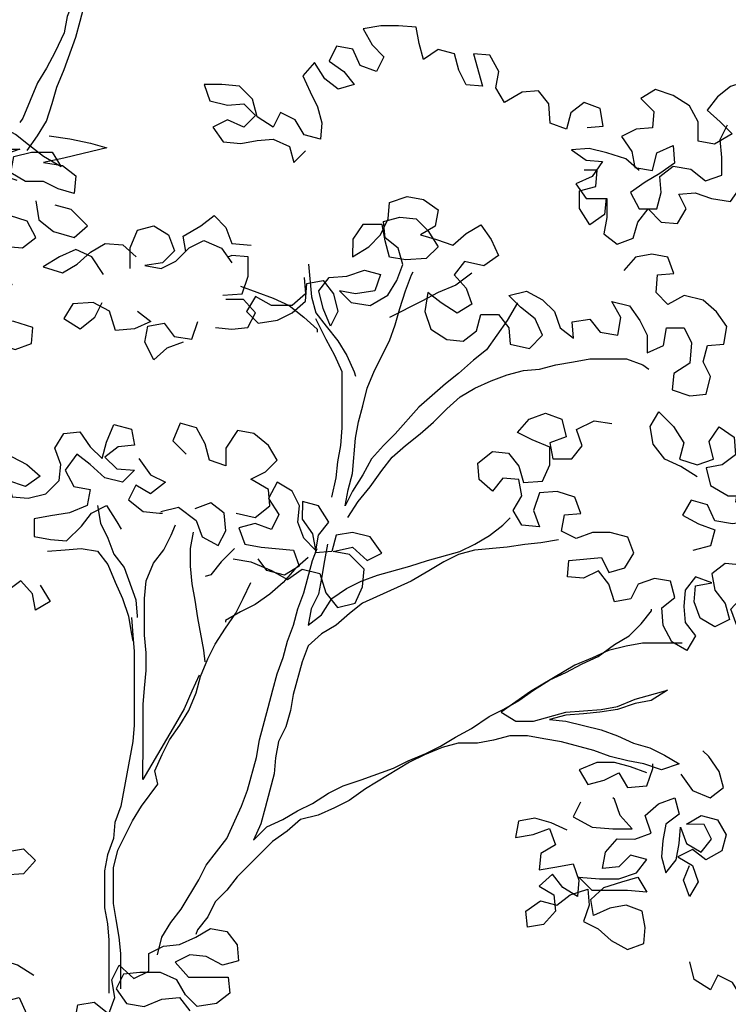
# Model space of a CAD drawing. Units: inches. Extents: x 0 to 17.7, y 0.4 to 13.3.
# Drawn here: x 4 to 4.7, y 9.6 to 10.6 of the extents above; entities that cross this region are included whole.
import ezdxf

# ---------------------------------------------------------------- set-up
doc = ezdxf.new("R2010")
doc.units = ezdxf.units.IN
doc.header["$MEASUREMENT"] = 0

# ---------------------------------------------------------------- blocks, each defined once
blk = doc.blocks.new('block 300')
at = {"color": 8, "lineweight": 25, "true_color": 0x808080}
blk.add_lwpolyline([(4.0386, 10.38555), (4.0413, 10.3679), (4.05486, 10.35703), (4.07386, 10.35158), (4.08609, 10.36243), (4.07117, 10.37738), (4.05624, 10.38146)], dxfattribs=at)
blk = doc.blocks.new('block 301')
at = {"color": 8, "lineweight": 25, "true_color": 0x808080}
blk.add_lwpolyline([(4.05087, 10.44527), (4.06987, 10.44254), (4.08887, 10.43845), (4.1038, 10.43436), (4.08208, 10.42895), (4.06443, 10.42489), (4.04542, 10.42084), (4.06306, 10.41811), (4.07527, 10.40859), (4.0739, 10.39231), (4.05897, 10.39639), (4.0454, 10.40319), (4.02911, 10.40321), (4.01555, 10.41136), (4.01828, 10.42629), (4.03457, 10.43035), (4.05357, 10.43033), (4.0617, 10.41675), (4.04542, 10.42627), (4.03186, 10.43714), (4.01965, 10.44665), (4.00473, 10.45481), (3.98708, 10.45754), (3.97215, 10.45484), (3.97349, 10.43855), (3.98842, 10.43311), (4.02371, 10.43308), (4.00063, 10.42495), (3.97755, 10.41954), (3.96125, 10.41684), (3.94903, 10.40735), (3.96395, 10.40191), (3.98025, 10.40597), (3.99383, 10.41817), (3.9816, 10.40325), (3.98159, 10.3856), (4.00059, 10.38016), (4.00603, 10.39508), (3.99654, 10.40867), (4.01283, 10.40729), (4.02097, 10.40457)], dxfattribs=at)
blk = doc.blocks.new('block 302')
at = {"color": 8, "lineweight": 25, "true_color": 0x808080}
blk.add_lwpolyline([(4.54035, 9.83125), (4.53355, 9.81769), (4.55119, 9.80817), (4.57019, 9.80679), (4.58784, 9.80678), (4.57699, 9.819), (4.57157, 9.83394), (4.57021, 9.8353)], dxfattribs=at)
blk = doc.blocks.new('block 303')
at = {"color": 8, "lineweight": 25, "true_color": 0x808080}
blk.add_lwpolyline([(4.63268, 9.85696), (4.64352, 9.84202), (4.65981, 9.83522), (4.67203, 9.84471), (4.66797, 9.85964), (4.65848, 9.87323), (4.65306, 9.87866)], dxfattribs=at)
blk = doc.blocks.new('block 304')
at = {"color": 8, "lineweight": 25, "true_color": 0x808080}
blk.add_lwpolyline([(4.60146, 9.85835), (4.58653, 9.86379), (4.5716, 9.86788), (4.55531, 9.86789), (4.53902, 9.86112), (4.54715, 9.84754), (4.56209, 9.8516), (4.57567, 9.85837), (4.5838, 9.84479), (4.60145, 9.84613), (4.60689, 9.86241), (4.60689, 9.86649)], dxfattribs=at)
blk = doc.blocks.new('block 309')
at = {"color": 8, "lineweight": 25, "true_color": 0x808080}
blk.add_lwpolyline([(3.98918, 9.78696), (4.0109, 9.78559), (4.02719, 9.78829), (4.03804, 9.77742), (4.02717, 9.76521), (4.00952, 9.76387), (3.99459, 9.76524), (3.98237, 9.75575), (3.97016, 9.76526), (3.96879, 9.74897), (3.95385, 9.74356), (3.92399, 9.74901)], dxfattribs=at)
blk = doc.blocks.new('block 366')
at = {"color": 8, "lineweight": 25, "true_color": 0x808080}
blk.add_lwpolyline([(4.05405, 10.94888), (4.06354, 10.9353), (4.07167, 10.92171), (4.07844, 10.90677), (4.0825, 10.89184), (4.08656, 10.87555), (4.09061, 10.8579), (4.09332, 10.84296), (4.09466, 10.82531), (4.09463, 10.79002), (4.09325, 10.77509), (4.09188, 10.7588), (4.09185, 10.72351), (4.08912, 10.70315), (4.08503, 10.68415), (4.08365, 10.66922), (4.08364, 10.65293), (4.08498, 10.63664), (4.08225, 10.62171), (4.07406, 10.57285), (4.06726, 10.55521), (4.06453, 10.54028), (4.05637, 10.52264), (4.04821, 10.50771), (4.04006, 10.49415), (4.02645, 10.46158), (4.02373, 10.45751)], dxfattribs=at)
blk = doc.blocks.new('block 373')
at = {"color": 8, "lineweight": 25, "true_color": 0x808080}
blk.add_lwpolyline([(4.0305, 10.43171), (4.04001, 10.44528), (4.04817, 10.45885), (4.05361, 10.47513), (4.0577, 10.49006), (4.0645, 10.50634), (4.07539, 10.53619), (4.07947, 10.55112), (4.08356, 10.56741), (4.0863, 10.59727), (4.08632, 10.61356), (4.0904, 10.62849), (4.09313, 10.64342), (4.104, 10.65427), (4.11216, 10.66919), (4.12576, 10.69633), (4.13392, 10.70989), (4.14072, 10.72346), (4.15023, 10.73703), (4.15839, 10.7506), (4.17197, 10.76009), (4.18827, 10.76686), (4.2032, 10.77227), (4.2195, 10.77633), (4.23444, 10.7831), (4.2616, 10.79937), (4.27654, 10.81157), (4.28741, 10.82242), (4.29964, 10.83191), (4.31457, 10.83733), (4.32951, 10.8441), (4.34309, 10.85088), (4.35803, 10.85765), (4.37432, 10.86035), (4.38925, 10.85898), (4.40282, 10.84811), (4.41503, 10.83859), (4.42995, 10.83044), (4.44352, 10.82364), (4.45709, 10.81548), (4.46116, 10.81276)], dxfattribs=at)
blk = doc.blocks.new('block 375')
at = {"color": 8, "lineweight": 25, "true_color": 0x808080}
blk.add_lwpolyline([(3.95026, 10.27161), (3.95975, 10.25802), (3.96788, 10.24444), (3.98553, 10.24443), (3.99097, 10.25935), (3.98012, 10.27022), (3.99505, 10.26749), (4.00183, 10.25391), (4.01947, 10.24847), (4.03441, 10.25388), (4.03578, 10.26881), (4.01814, 10.27426), (3.99913, 10.27563), (3.98149, 10.27565), (3.97607, 10.29195), (3.98966, 10.30279), (4.0073, 10.29599), (4.01681, 10.3082), (4.00325, 10.32178), (3.98832, 10.32994), (3.97203, 10.32724), (3.96116, 10.31368), (3.95436, 10.29875), (3.94623, 10.31233), (3.9476, 10.32727), (3.95576, 10.34355), (3.96934, 10.35439), (3.98428, 10.35845), (3.99784, 10.3503), (4.01141, 10.3435), (4.02634, 10.34212), (4.03857, 10.35162), (4.03044, 10.36656), (4.01415, 10.372), (3.99786, 10.36794), (3.98021, 10.36524), (3.96392, 10.35983), (3.9585, 10.37612), (3.94086, 10.37885), (3.93134, 10.36529), (3.93676, 10.35035), (3.92047, 10.34629), (3.91097, 10.3558)], dxfattribs=at)
blk = doc.blocks.new('block 376')
at = {"color": 8, "lineweight": 25, "true_color": 0x808080}
blk.add_lwpolyline([(4.2202, 10.05553), (4.23648, 10.0528), (4.25548, 10.04463), (4.2704, 10.03648), (4.28399, 10.04597), (4.30027, 10.04188), (4.30569, 10.02423), (4.31653, 10.01064), (4.33283, 10.0147), (4.33963, 10.02963), (4.341, 10.04591), (4.32744, 10.0595), (4.31251, 10.06223), (4.33016, 10.06629), (4.34372, 10.05406), (4.3573, 10.06083), (4.34646, 10.07577), (4.33017, 10.07986), (4.31524, 10.07716), (4.31115, 10.06223), (4.29622, 10.06089), (4.29895, 10.07717), (4.30846, 10.08938), (4.29897, 10.10432), (4.28404, 10.10841), (4.28403, 10.09212), (4.29352, 10.07854), (4.29622, 10.0636), (4.28537, 10.07447), (4.27995, 10.08941), (4.28133, 10.10434), (4.27455, 10.11792), (4.26098, 10.12608), (4.25282, 10.11115), (4.26231, 10.09621), (4.25551, 10.08264), (4.24059, 10.08809), (4.22565, 10.08403), (4.23107, 10.06909), (4.246, 10.06636), (4.27586, 10.06362), (4.28127, 10.04868), (4.26769, 10.04055), (4.25141, 10.04464), (4.24327, 10.05551)], dxfattribs=at)
blk = doc.blocks.new('block 377')
at = {"color": 8, "lineweight": 25, "true_color": 0x808080}
blk.add_lwpolyline([(4.15372, 10.09903), (4.17001, 10.10308), (4.18629, 10.09085), (4.19171, 10.07591), (4.20663, 10.06776), (4.21343, 10.08132), (4.21209, 10.09761), (4.19988, 10.10713), (4.18494, 10.10171)], dxfattribs=at)
blk = doc.blocks.new('block 378')
at = {"color": 8, "lineweight": 25, "true_color": 0x808080}
blk.add_lwpolyline([(4.04235, 10.03125), (4.05184, 10.01631), (4.03825, 10.00818), (4.03555, 10.02312), (4.0247, 10.03534), (4.01248, 10.02585), (4.00296, 10.01093), (3.98803, 10.0123), (3.98126, 10.02588), (3.99484, 10.03537), (4.00978, 10.03943), (4.00572, 10.05708), (3.99079, 10.06117), (3.98399, 10.04624), (3.9745, 10.05982), (3.98537, 10.07067), (4.00166, 10.07066), (3.99217, 10.08288), (3.97588, 10.08561), (3.96775, 10.0992), (3.97862, 10.1114), (3.99355, 10.10732), (3.99221, 10.12361), (3.98815, 10.13854), (4.00037, 10.14939), (4.01666, 10.14938), (4.03023, 10.14258), (4.04244, 10.13171), (4.02886, 10.12222), (4.01257, 10.12766), (4.01663, 10.11273), (4.03156, 10.11135), (4.04785, 10.11541), (4.06008, 10.12762), (4.06145, 10.14255), (4.05604, 10.15748), (4.06419, 10.17105), (4.07913, 10.1724), (4.08862, 10.15881), (4.09947, 10.14794), (4.10355, 10.16287), (4.11036, 10.17915), (4.12664, 10.17507), (4.12934, 10.16013), (4.11441, 10.15879), (4.10218, 10.1493), (4.11303, 10.13843), (4.12932, 10.13706), (4.11845, 10.12621), (4.10217, 10.13029), (4.0886, 10.14252), (4.07639, 10.15204), (4.06552, 10.13711), (4.07365, 10.12218), (4.08858, 10.11945), (4.08585, 10.10452), (4.06956, 10.09774), (4.05191, 10.09505), (4.03697, 10.09234), (4.03696, 10.07606), (4.05189, 10.07333), (4.06682, 10.07196), (4.08041, 10.08552), (4.08992, 10.09773), (4.1035, 10.1045), (4.11299, 10.08956), (4.11705, 10.08277)], dxfattribs=at)
blk = doc.blocks.new('block 379')
at = {"color": 8, "lineweight": 25, "true_color": 0x808080}
blk.add_lwpolyline([(4.56393, 10.38779), (4.56256, 10.37286), (4.54898, 10.36337), (4.53949, 10.37831), (4.53951, 10.3946), (4.55444, 10.39865), (4.55581, 10.41358), (4.5436, 10.4136)], dxfattribs=at)
blk = doc.blocks.new('block 380')
at = {"color": 8, "lineweight": 25, "true_color": 0x808080}
blk.add_lwpolyline([(4.17422, 10.25511), (4.15929, 10.2497), (4.14706, 10.23885), (4.13893, 10.25515), (4.14166, 10.27007), (4.15659, 10.27278), (4.16609, 10.26055), (4.18237, 10.25782), (4.18782, 10.2741)], dxfattribs=at)
blk = doc.blocks.new('block 381')
at = {"color": 8, "lineweight": 25, "true_color": 0x808080}
blk.add_lwpolyline([(4.79701, 9.94912), (4.79296, 9.96541), (4.79025, 9.98034), (4.77533, 9.98443), (4.76175, 9.97766), (4.77667, 9.9695), (4.79024, 9.95998), (4.78886, 9.9437), (4.77257, 9.94507), (4.75899, 9.93558), (4.74678, 9.94509), (4.74001, 9.96003), (4.74952, 9.97224), (4.73731, 9.98175), (4.73461, 9.99669), (4.74955, 9.99803), (4.76448, 9.99666), (4.77535, 10.00751), (4.77943, 10.02244), (4.79436, 10.01835), (4.80929, 10.01291), (4.8188, 10.02647), (4.81882, 10.04412), (4.80253, 10.04821), (4.7876, 10.04415), (4.79847, 10.05771), (4.78898, 10.06994), (4.7754, 10.06181), (4.76046, 10.06046), (4.74554, 10.06455), (4.73467, 10.0537), (4.72244, 10.04421), (4.7075, 10.03879), (4.69528, 10.02794), (4.71156, 10.02657), (4.72921, 10.02655), (4.74415, 10.03468), (4.75502, 10.04553), (4.76587, 10.03467), (4.76857, 10.01973), (4.75634, 10.00752), (4.74549, 10.01839), (4.73193, 10.02655), (4.717, 10.02792), (4.70748, 10.01571), (4.71833, 10.00349), (4.7156, 9.9872), (4.69931, 9.98314), (4.68439, 9.99402), (4.67897, 10.00895), (4.68984, 10.02116), (4.70478, 10.02658), (4.70343, 10.04287), (4.68987, 10.04967), (4.67358, 10.05104), (4.66135, 10.04155), (4.66405, 10.02661), (4.67354, 10.01439), (4.6776, 9.99945), (4.66402, 9.99268), (4.65046, 10.00083), (4.64504, 10.01577), (4.64641, 10.0307), (4.66135, 10.0334), (4.64642, 10.03885), (4.6369, 10.02664), (4.63553, 10.01171), (4.63688, 9.99677), (4.64637, 9.98455), (4.63821, 9.97098), (4.62464, 9.97914), (4.61651, 9.99408), (4.61517, 10.01037), (4.6274, 10.01986), (4.62334, 10.0348), (4.60841, 10.03752), (4.59347, 10.03211), (4.58667, 10.01854), (4.57174, 10.01584), (4.56632, 10.03213), (4.55683, 10.04436), (4.54325, 10.03758), (4.52832, 10.03895), (4.52969, 10.05389), (4.55956, 10.05657), (4.56633, 10.04299), (4.58127, 10.04705), (4.58943, 10.06062), (4.58401, 10.07555), (4.56772, 10.07964), (4.55143, 10.07966), (4.5365, 10.07424), (4.52293, 10.08104), (4.52566, 10.09597), (4.54059, 10.09731), (4.53517, 10.11225), (4.51889, 10.1177), (4.5026, 10.11635), (4.49716, 10.10007), (4.50257, 10.08513), (4.48628, 10.0865), (4.47815, 10.10009), (4.48631, 10.11365), (4.48361, 10.12859), (4.46868, 10.12996), (4.45916, 10.11775), (4.44696, 10.12862), (4.44561, 10.14355), (4.4592, 10.1544), (4.47413, 10.15303), (4.48362, 10.1408), (4.48768, 10.12587), (4.50532, 10.12721), (4.51213, 10.14214), (4.51214, 10.15842), (4.49586, 10.16523), (4.48229, 10.17203), (4.49316, 10.18423), (4.5081, 10.18965), (4.52302, 10.18421), (4.52708, 10.16791), (4.51214, 10.1625), (4.51485, 10.14756), (4.53249, 10.14755), (4.54201, 10.15976), (4.53659, 10.17469), (4.55289, 10.18282), (4.56917, 10.18009)], dxfattribs=at)
blk = doc.blocks.new('block 382')
at = {"color": 8, "lineweight": 25, "true_color": 0x808080}
blk.add_lwpolyline([(4.52811, 9.80547), (4.51318, 9.81228), (4.49825, 9.81636), (4.48332, 9.81366), (4.48059, 9.79873), (4.49688, 9.80143), (4.51182, 9.80685), (4.51723, 9.79191), (4.50365, 9.78378), (4.50228, 9.76885), (4.51857, 9.77155), (4.53351, 9.77425), (4.53892, 9.75931), (4.53755, 9.74438), (4.52399, 9.75254), (4.5145, 9.76476), (4.50227, 9.75391), (4.51584, 9.74576), (4.51718, 9.73082), (4.50631, 9.71862), (4.49137, 9.71592), (4.49003, 9.73085), (4.50361, 9.74034), (4.51854, 9.73625), (4.53077, 9.74574), (4.54706, 9.75116), (4.54841, 9.73623), (4.54296, 9.7213), (4.55653, 9.7145), (4.56874, 9.70363), (4.58366, 9.69547), (4.5986, 9.70089), (4.59997, 9.71582), (4.59727, 9.73075), (4.58234, 9.73619), (4.56741, 9.73349), (4.55247, 9.72672), (4.54977, 9.74165), (4.56199, 9.7525), (4.57829, 9.75792), (4.59322, 9.76198), (4.60136, 9.74839), (4.58371, 9.74977), (4.55113, 9.7498), (4.53893, 9.76203), (4.55793, 9.76065), (4.57558, 9.76064), (4.59187, 9.76605), (4.60138, 9.77826), (4.58646, 9.78234), (4.57559, 9.77149), (4.56065, 9.77015), (4.56338, 9.78508), (4.57425, 9.79729), (4.59054, 9.79727), (4.60548, 9.80269), (4.60006, 9.81898), (4.61229, 9.82983), (4.62723, 9.83525), (4.63129, 9.82031), (4.61906, 9.81082), (4.61633, 9.79589), (4.61496, 9.78096), (4.61902, 9.76603), (4.62853, 9.77823), (4.63126, 9.79316), (4.63263, 9.80809), (4.63805, 9.79316), (4.65162, 9.785), (4.66113, 9.79721), (4.65435, 9.81079), (4.63806, 9.8108), (4.65165, 9.81894), (4.66657, 9.81485), (4.67471, 9.80127), (4.67062, 9.78634), (4.65568, 9.77821), (4.64347, 9.78772), (4.62989, 9.78095), (4.64346, 9.77279), (4.64888, 9.75785), (4.64072, 9.74429), (4.6353, 9.75922), (4.64074, 9.77279)], dxfattribs=at)
blk = doc.blocks.new('block 383')
at = {"color": 8, "lineweight": 25, "true_color": 0x808080}
blk.add_lwpolyline([(4.3112, 10.11246), (4.31528, 10.1301), (4.31666, 10.14503), (4.31938, 10.15996), (4.32076, 10.17625), (4.3208, 10.22783), (4.31403, 10.24277), (4.3059, 10.25771), (4.29641, 10.27672)], dxfattribs=at)
blk = doc.blocks.new('block 384')
at = {"color": 8, "lineweight": 25, "true_color": 0x808080}
blk.add_lwpolyline([(4.22721, 10.30665), (4.25707, 10.29576), (4.27199, 10.28896), (4.28556, 10.27809), (4.29776, 10.26722), (4.29776, 10.2645)], dxfattribs=at)
blk = doc.blocks.new('block 385')
at = {"color": 8, "lineweight": 25, "true_color": 0x808080}
blk.add_lwpolyline([(4.28967, 10.32695), (4.29236, 10.29709), (4.29642, 10.28215), (4.30591, 10.26992), (4.31676, 10.25634), (4.32489, 10.24276), (4.33166, 10.22782), (4.33302, 10.22375)], dxfattribs=at)
blk = doc.blocks.new('block 386')
at = {"color": 8, "lineweight": 25, "true_color": 0x808080}
blk.add_lwpolyline([(4.44034, 10.31867), (4.4254, 10.30782), (4.40911, 10.30105), (4.39417, 10.29292), (4.36429, 10.27802)], dxfattribs=at)
blk = doc.blocks.new('block 387')
at = {"color": 8, "lineweight": 25, "true_color": 0x808080}
blk.add_lwpolyline([(4.4824, 10.29148), (4.47288, 10.2752), (4.45385, 10.24807), (4.44163, 10.23858), (4.42804, 10.22637), (4.41582, 10.21688), (4.39136, 10.19519), (4.36962, 10.17077), (4.35875, 10.15992), (4.34788, 10.14772), (4.33972, 10.13279), (4.33021, 10.11787), (4.32341, 10.1043), (4.32613, 10.11923), (4.33022, 10.13416), (4.33297, 10.16673), (4.33569, 10.18166), (4.33978, 10.19659), (4.34387, 10.21288), (4.35067, 10.22916), (4.36427, 10.2563), (4.36971, 10.27122), (4.3738, 10.28615), (4.37924, 10.30244), (4.38469, 10.31736), (4.38605, 10.32008)], dxfattribs=at)
blk = doc.blocks.new('block 388')
at = {"color": 8, "lineweight": 25, "true_color": 0x808080}
blk.add_lwpolyline([(4.32611, 10.09344), (4.33563, 10.10836), (4.3465, 10.12193), (4.35737, 10.13685), (4.36689, 10.14906), (4.37911, 10.1599), (4.3927, 10.17075), (4.40492, 10.1816), (4.41715, 10.19381), (4.42938, 10.20465), (4.44296, 10.21279), (4.4579, 10.21956), (4.47284, 10.22498), (4.48777, 10.22903), (4.5027, 10.23038), (4.51764, 10.23444), (4.53393, 10.23714), (4.54887, 10.23984), (4.5828, 10.23981), (4.59773, 10.23436), (4.60316, 10.23029)], dxfattribs=at)
blk = doc.blocks.new('block 389')
at = {"color": 8, "lineweight": 25, "true_color": 0x808080}
blk.add_lwpolyline([(4.63415, 9.97777), (4.59749, 9.97781), (4.58256, 9.97511), (4.56627, 9.97105), (4.55133, 9.96427), (4.53503, 9.9575), (4.49429, 9.93311), (4.46712, 9.91413), (4.48069, 9.90597), (4.49698, 9.90595), (4.52685, 9.91407), (4.55943, 9.91676), (4.57436, 9.91946), (4.59066, 9.92623), (4.62053, 9.93435), (4.60559, 9.92486), (4.59066, 9.92216), (4.57436, 9.91674), (4.55807, 9.91404), (4.54314, 9.9127), (4.52685, 9.91136), (4.51191, 9.9073), (4.52684, 9.90593), (4.55941, 9.89775), (4.57434, 9.89231), (4.58927, 9.88551), (4.60419, 9.88142), (4.61776, 9.87462), (4.63133, 9.86646), (4.61503, 9.86105), (4.59875, 9.86649), (4.58382, 9.86922), (4.56753, 9.87331), (4.55261, 9.87875), (4.52275, 9.88693), (4.50646, 9.88966), (4.49154, 9.89238), (4.47525, 9.8924), (4.46031, 9.88834), (4.44538, 9.88564), (4.42773, 9.88566), (4.41279, 9.8816), (4.3965, 9.87482), (4.38292, 9.86805), (4.34217, 9.84365), (4.32723, 9.83281), (4.31365, 9.82603), (4.29871, 9.81926), (4.28242, 9.8152), (4.27019, 9.80435), (4.25661, 9.79486), (4.224, 9.76231), (4.21449, 9.75011), (4.20362, 9.73926), (4.19682, 9.72569), (4.1873, 9.71348), (4.18594, 9.70941)], dxfattribs=at)
blk = doc.blocks.new('block 390')
at = {"color": 8, "lineweight": 25, "true_color": 0x808080}
blk.add_lwpolyline([(4.52021, 10.0729), (4.50392, 10.0702), (4.48898, 10.06885), (4.47269, 10.06615), (4.44282, 10.06347), (4.42789, 10.05941), (4.41431, 10.05263), (4.40073, 10.0445), (4.38443, 10.03501), (4.33961, 10.01469), (4.32739, 10.0052), (4.31516, 9.99435), (4.30158, 9.98622), (4.28935, 9.97537), (4.28391, 9.96045), (4.27574, 9.93059), (4.27301, 9.91566), (4.26892, 9.90073), (4.26212, 9.88716), (4.25939, 9.87224), (4.25802, 9.8573), (4.25394, 9.84238), (4.24985, 9.82609), (4.24576, 9.81116), (4.23896, 9.79624), (4.25119, 9.80844), (4.26613, 9.81522), (4.27971, 9.82335), (4.29329, 9.83012), (4.30823, 9.83961), (4.32181, 9.84639), (4.33811, 9.8518), (4.36798, 9.86263), (4.38156, 9.86941), (4.39786, 9.87618), (4.41144, 9.88296), (4.42502, 9.89109), (4.43996, 9.89922), (4.45626, 9.91006), (4.46984, 9.91684), (4.48342, 9.92497), (4.497, 9.93446), (4.51194, 9.94395), (4.52688, 9.95072), (4.54182, 9.95885), (4.55676, 9.96563), (4.5717, 9.97647), (4.58528, 9.9846), (4.59615, 9.99545), (4.60567, 10.00766), (4.60567, 10.00902)], dxfattribs=at)
blk = doc.blocks.new('block 391')
at = {"color": 8, "lineweight": 25, "true_color": 0x808080}
blk.add_lwpolyline([(4.30708, 10.06902), (4.30436, 10.05409), (4.30163, 10.0378), (4.2989, 10.02288), (4.2921, 10.00931), (4.28937, 9.99438), (4.30159, 10.00387), (4.31111, 10.01879), (4.32469, 10.02828), (4.33827, 10.03506), (4.35321, 10.04047), (4.38308, 10.04859), (4.39938, 10.054), (4.42925, 10.06212), (4.44283, 10.0689), (4.45641, 10.07703), (4.46864, 10.08652), (4.47543, 10.0933)], dxfattribs=at)
blk = doc.blocks.new('block 392')
at = {"color": 8, "lineweight": 25, "true_color": 0x808080}
blk.add_lwpolyline([(4.15063, 9.69044), (4.15472, 9.70672), (4.16288, 9.72029), (4.17239, 9.7325), (4.1887, 9.75963), (4.1955, 9.7732), (4.21453, 9.79762), (4.22813, 9.82747), (4.23357, 9.84239), (4.24175, 9.87225), (4.24448, 9.88854), (4.25265, 9.91839), (4.25674, 9.93468), (4.26082, 9.94961), (4.26627, 9.96454), (4.27035, 9.97946), (4.27579, 9.99439), (4.27988, 10.00932), (4.28532, 10.02425), (4.2935, 10.0541), (4.29758, 10.06496)], dxfattribs=at)
blk = doc.blocks.new('block 393')
at = {"color": 8, "lineweight": 25, "true_color": 0x808080}
blk.add_lwpolyline([(4.12648, 10.00131), (4.12782, 9.98502), (4.12917, 9.97009), (4.12911, 9.90222), (4.12773, 9.88729), (4.11682, 9.82757), (4.11138, 9.81264), (4.11001, 9.79771), (4.10456, 9.78279), (4.10183, 9.76786), (4.1018, 9.73392), (4.1045, 9.71899), (4.10585, 9.70405), (4.1058, 9.65518)], dxfattribs=at)
blk = doc.blocks.new('block 394')
at = {"color": 8, "lineweight": 25, "true_color": 0x808080}
blk.add_lwpolyline([(4.04916, 10.06247), (4.06545, 10.06381), (4.08039, 10.06516), (4.09532, 10.06243), (4.10481, 10.0502), (4.11158, 10.03391), (4.11835, 10.01897), (4.12377, 10.00267), (4.12647, 9.98774), (4.12782, 9.97959)], dxfattribs=at)
blk = doc.blocks.new('block 395')
at = {"color": 8, "lineweight": 25, "true_color": 0x808080}
blk.add_lwpolyline([(4.09536, 10.10451), (4.09806, 10.08822), (4.10483, 10.07464), (4.11025, 10.0597), (4.11974, 10.04747), (4.13057, 10.0176), (4.13191, 10.00267), (4.13191, 10.00131)], dxfattribs=at)
blk = doc.blocks.new('block 396')
at = {"color": 8, "lineweight": 25, "true_color": 0x808080}
blk.add_lwpolyline([(4.18888, 9.94832), (4.18208, 9.93339), (4.17527, 9.91711), (4.16712, 9.90354), (4.1372, 9.85199), (4.13724, 9.88864), (4.13727, 9.92121), (4.13864, 9.93615), (4.14001, 9.95243), (4.14003, 9.96872), (4.13868, 9.98501), (4.13872, 10.01895), (4.14009, 10.03524), (4.14689, 10.05152), (4.1564, 10.06373), (4.1632, 10.0773), (4.16728, 10.0868)], dxfattribs=at)
blk = doc.blocks.new('block 397')
at = {"color": 8, "lineweight": 25, "true_color": 0x808080}
blk.add_lwpolyline([(4.22156, 10.06503), (4.20933, 10.05282), (4.19982, 10.04061), (4.19439, 10.03926)], dxfattribs=at)
blk = doc.blocks.new('block 398')
at = {"color": 8, "lineweight": 25, "true_color": 0x808080}
blk.add_lwpolyline([(4.18357, 10.07999), (4.18084, 10.06506), (4.18082, 10.04878), (4.18217, 10.03248), (4.18487, 10.01755), (4.18757, 10.00126), (4.19297, 9.97139), (4.19432, 9.96053)], dxfattribs=at)
blk = doc.blocks.new('block 399')
at = {"color": 8, "lineweight": 25, "true_color": 0x808080}
blk.add_lwpolyline([(4.28943, 10.05682), (4.2772, 10.04597), (4.26633, 10.03376), (4.2541, 10.02292), (4.24052, 10.01343), (4.22694, 10.00665), (4.21336, 9.99852), (4.21335, 9.99716)], dxfattribs=at)
blk = doc.blocks.new('block 400')
at = {"color": 8, "lineweight": 25, "true_color": 0x808080}
blk.add_lwpolyline([(4.11667, 9.65925), (4.1167, 9.69183), (4.11535, 9.70676), (4.11265, 9.72305), (4.10995, 9.73798), (4.10998, 9.77056), (4.11407, 9.78685), (4.12767, 9.81399), (4.13582, 9.82755), (4.15078, 9.8479), (4.14807, 9.86012), (4.15487, 9.87505), (4.16167, 9.88861), (4.17119, 9.90218), (4.17934, 9.91575), (4.18615, 9.93203), (4.19023, 9.94696), (4.19703, 9.96324), (4.20383, 9.97681), (4.21335, 9.99173), (4.22286, 10.0053), (4.22966, 10.01887), (4.23646, 10.03379)], dxfattribs=at)
blk = doc.blocks.new('block 401')
at = {"color": 8, "lineweight": 25, "true_color": 0x808080}
blk.add_lwpolyline([(4.03659, 9.67154), (4.02167, 9.68105), (4.00402, 9.6865), (3.98774, 9.69194), (3.97416, 9.68517), (3.97686, 9.67023), (3.99043, 9.66072), (4.00807, 9.6607), (3.99449, 9.65393), (3.97955, 9.64716), (3.96868, 9.63631), (3.98225, 9.62543), (3.99855, 9.63492), (4.00806, 9.64713), (4.023, 9.65119), (4.02977, 9.63625), (4.01754, 9.6254), (4.00532, 9.61591), (4.00802, 9.59962), (4.02566, 9.5996), (4.03789, 9.61181), (4.03383, 9.62674), (4.05013, 9.63487), (4.06506, 9.63622), (4.07318, 9.60635), (4.08541, 9.61584), (4.07456, 9.62942), (4.07729, 9.64435), (4.09222, 9.64705), (4.10579, 9.63618), (4.11123, 9.65111), (4.10853, 9.6674), (4.11533, 9.68097), (4.12889, 9.66874), (4.14247, 9.67551), (4.14249, 9.6918), (4.15607, 9.69858), (4.171, 9.69992), (4.18594, 9.70669), (4.19952, 9.71483), (4.21445, 9.7121), (4.22394, 9.69987), (4.22529, 9.68494), (4.21035, 9.68088), (4.19543, 9.68904), (4.1805, 9.69041), (4.16691, 9.68363), (4.17912, 9.67005), (4.21577, 9.67002), (4.21711, 9.65508), (4.20489, 9.64559), (4.18724, 9.64289), (4.17639, 9.65376), (4.16826, 9.66734), (4.15333, 9.67414), (4.13433, 9.67416), (4.11939, 9.67282), (4.11259, 9.65925), (4.12208, 9.64567), (4.13837, 9.64294), (4.15467, 9.64971), (4.17096, 9.65105), (4.18045, 9.63883)], dxfattribs=at)
blk = doc.blocks.new('block 454')
at = {"color": 8, "lineweight": 25, "true_color": 0x808080}
blk.add_lwpolyline([(4.59443, 10.41337), (4.58223, 10.42424), (4.56458, 10.42969), (4.5483, 10.43378), (4.53201, 10.43243), (4.54557, 10.42292), (4.5605, 10.42155), (4.55099, 10.40798), (4.53605, 10.40121), (4.54554, 10.38762), (4.56455, 10.38761), (4.56453, 10.36996), (4.5618, 10.35503), (4.57401, 10.34552), (4.58895, 10.35093), (4.59303, 10.36586), (4.60255, 10.37807), (4.61475, 10.36584), (4.62968, 10.36447), (4.63784, 10.37804), (4.63106, 10.39162), (4.646, 10.39296), (4.66092, 10.38752), (4.67857, 10.38479), (4.68808, 10.39835), (4.68946, 10.41464), (4.70575, 10.41463), (4.71931, 10.40511), (4.73424, 10.40103), (4.75053, 10.3983), (4.76546, 10.401), (4.77498, 10.41456), (4.77499, 10.43085), (4.76006, 10.42815), (4.75736, 10.44444), (4.75737, 10.46073), (4.75331, 10.47567), (4.72073, 10.4757), (4.71124, 10.49064), (4.69496, 10.49608), (4.67867, 10.49067), (4.66644, 10.48118), (4.65693, 10.46897), (4.66913, 10.4581), (4.67998, 10.44723), (4.66369, 10.43774), (4.64876, 10.44047), (4.64877, 10.45812), (4.64064, 10.47306), (4.62572, 10.48257), (4.60943, 10.48802), (4.59585, 10.47989), (4.60806, 10.46766), (4.60669, 10.45273), (4.59175, 10.45138), (4.57817, 10.44461), (4.58766, 10.43102), (4.59036, 10.41609), (4.60665, 10.41336), (4.61074, 10.42965), (4.62568, 10.43642), (4.62702, 10.42013), (4.61344, 10.41064), (4.59985, 10.40251), (4.58627, 10.39302), (4.5944, 10.37808), (4.61069, 10.37806), (4.61478, 10.39299), (4.61343, 10.40792), (4.62566, 10.41742), (4.64195, 10.41469), (4.65551, 10.40381), (4.67045, 10.40923), (4.67046, 10.42552), (4.66912, 10.44181), (4.67592, 10.45538)], dxfattribs=at)
blk = doc.blocks.new('block 466')
at = {"color": 8, "lineweight": 25, "true_color": 0x808080}
blk.add_lwpolyline([(4.54635, 10.45296), (4.56128, 10.4543), (4.55858, 10.4706), (4.54365, 10.47604), (4.53143, 10.46655), (4.52734, 10.45162), (4.51241, 10.45706), (4.51107, 10.47471), (4.50158, 10.48694), (4.48665, 10.48559), (4.47035, 10.47611), (4.46222, 10.48969), (4.46495, 10.50462), (4.45682, 10.51956), (4.44189, 10.52093), (4.45, 10.49106), (4.43507, 10.49243), (4.4283, 10.50601), (4.42424, 10.52094), (4.40931, 10.52503), (4.39573, 10.51554), (4.39167, 10.53048), (4.38897, 10.54541), (4.37268, 10.54678), (4.35639, 10.5468), (4.3401, 10.5441), (4.34823, 10.52916), (4.35908, 10.51829), (4.35228, 10.50472), (4.33735, 10.51016), (4.33058, 10.5251), (4.31565, 10.52783), (4.30885, 10.51426), (4.32242, 10.50475), (4.33191, 10.49252), (4.31697, 10.48846), (4.30476, 10.49798), (4.29527, 10.51292), (4.2844, 10.50071), (4.29118, 10.48577), (4.29795, 10.47219), (4.30201, 10.45726), (4.30064, 10.44232), (4.28571, 10.44641), (4.27758, 10.45999), (4.26401, 10.46679), (4.25721, 10.45322), (4.24229, 10.46274), (4.23823, 10.47903), (4.22602, 10.49126), (4.20974, 10.49263), (4.19345, 10.49265), (4.19886, 10.47771), (4.21515, 10.47362), (4.23008, 10.47497), (4.24093, 10.4641), (4.23006, 10.45325), (4.21514, 10.46005), (4.20156, 10.45328), (4.21104, 10.43969), (4.22733, 10.43832), (4.24227, 10.44102), (4.2572, 10.44236), (4.27213, 10.43556), (4.27618, 10.42063), (4.28705, 10.43148)], dxfattribs=at)
blk = doc.blocks.new('block 471')
at = {"color": 8, "lineweight": 25, "true_color": 0x808080}
blk.add_lwpolyline([(4.28559, 10.31474), (4.28693, 10.29981), (4.27471, 10.28896), (4.2557, 10.28897), (4.24078, 10.29713), (4.23262, 10.28357), (4.24347, 10.2727), (4.26112, 10.2754), (4.2747, 10.28217), (4.28693, 10.29302), (4.2883, 10.30931), (4.30323, 10.31201), (4.31273, 10.29978), (4.31678, 10.28349), (4.30998, 10.26992), (4.30321, 10.28622), (4.29915, 10.30251), (4.30867, 10.31472), (4.32496, 10.31606), (4.34125, 10.32147), (4.35618, 10.31739), (4.35074, 10.30246), (4.33309, 10.29976), (4.31816, 10.30249), (4.32901, 10.29162), (4.34665, 10.28889), (4.36295, 10.29838), (4.37111, 10.31195), (4.37655, 10.32687), (4.37249, 10.34181), (4.36028, 10.35132), (4.35894, 10.36625), (4.37387, 10.37031), (4.38881, 10.36894), (4.39966, 10.35807), (4.40914, 10.34313), (4.39827, 10.33228), (4.37927, 10.33094), (4.36434, 10.33367), (4.36028, 10.34861), (4.35758, 10.36354), (4.33993, 10.36356), (4.33042, 10.34999), (4.3304, 10.3337), (4.34534, 10.34319), (4.35621, 10.35404), (4.36301, 10.36897), (4.36439, 10.3839), (4.38068, 10.38931), (4.39561, 10.38658), (4.40917, 10.37707), (4.40645, 10.36214), (4.39286, 10.35401), (4.40779, 10.34992), (4.42272, 10.34448), (4.43495, 10.35533), (4.44853, 10.36346), (4.45802, 10.34987), (4.46479, 10.33494), (4.45121, 10.32545), (4.43357, 10.32954), (4.42405, 10.31733), (4.4349, 10.3051), (4.44032, 10.29016), (4.42673, 10.28203), (4.41181, 10.29155), (4.3996, 10.30106), (4.39687, 10.28342), (4.40229, 10.26712), (4.41721, 10.25761), (4.43214, 10.25623), (4.44437, 10.26573), (4.44845, 10.28065), (4.46474, 10.28064), (4.47423, 10.26841), (4.47558, 10.25348), (4.49322, 10.24939), (4.50545, 10.2616), (4.49867, 10.27654), (4.48511, 10.28741), (4.47426, 10.29828), (4.49055, 10.30233), (4.50548, 10.29418), (4.51633, 10.28331), (4.52174, 10.26837), (4.53395, 10.25886), (4.53261, 10.27379), (4.5489, 10.27649), (4.55839, 10.26426), (4.57468, 10.26153), (4.57741, 10.27782), (4.56928, 10.29276), (4.58556, 10.28867), (4.59505, 10.27509), (4.60183, 10.26151), (4.60181, 10.24522), (4.61675, 10.25199), (4.61948, 10.26828), (4.63577, 10.26826), (4.64254, 10.25468), (4.64117, 10.23568), (4.62623, 10.22619), (4.62486, 10.21126), (4.64114, 10.20582), (4.65607, 10.20716), (4.66016, 10.22345), (4.65339, 10.23703), (4.65747, 10.25196), (4.67241, 10.2533), (4.67514, 10.26959), (4.66565, 10.28317), (4.65344, 10.29404), (4.6358, 10.29813), (4.62086, 10.29), (4.61001, 10.30087), (4.61138, 10.31716), (4.62631, 10.3185), (4.6209, 10.33344), (4.60597, 10.33616), (4.59103, 10.33346), (4.58016, 10.32126)], dxfattribs=at)
blk = doc.blocks.new('block 472')
at = {"color": 8, "lineweight": 25, "true_color": 0x808080}
blk.add_lwpolyline([(4.64786, 10.13115), (4.63294, 10.14067), (4.61801, 10.14747), (4.60716, 10.16105), (4.60446, 10.17734), (4.61262, 10.19091), (4.62618, 10.17732), (4.63567, 10.16238), (4.63159, 10.14746), (4.64787, 10.14201), (4.66281, 10.14743), (4.65875, 10.16372), (4.66826, 10.17729), (4.68183, 10.16777), (4.68317, 10.15148), (4.67095, 10.14199), (4.65601, 10.13929), (4.66007, 10.123), (4.67635, 10.11348), (4.69264, 10.11346), (4.69808, 10.12975), (4.68452, 10.14062), (4.70082, 10.15011), (4.71575, 10.15145), (4.73204, 10.15144), (4.73338, 10.1365), (4.7198, 10.12566), (4.70215, 10.12431), (4.68586, 10.12433), (4.68313, 10.10804), (4.70078, 10.10531), (4.69941, 10.09038), (4.6804, 10.08768), (4.66411, 10.09041), (4.65734, 10.10535), (4.64241, 10.10944), (4.63425, 10.09587), (4.64918, 10.08771), (4.6641, 10.08227), (4.66002, 10.06734), (4.64373, 10.06328)], dxfattribs=at)
blk = doc.blocks.new('block 510')
at = {"color": 8, "lineweight": 25, "true_color": 0x808080}
blk.add_lwpolyline([(4.76133, 9.56388), (4.76592, 9.57396), (4.76729, 9.58889), (4.78358, 9.59431), (4.79851, 9.59158), (4.81208, 9.58206), (4.80935, 9.56714), (4.79577, 9.559), (4.8107, 9.55492), (4.82562, 9.54947), (4.83785, 9.56032), (4.85143, 9.56845), (4.86092, 9.55487), (4.8677, 9.53993), (4.85411, 9.53044), (4.83647, 9.53453), (4.82696, 9.52232), (4.8378, 9.5101), (4.84322, 9.49516), (4.82964, 9.48703), (4.81472, 9.49654), (4.80251, 9.50606), (4.79978, 9.48841), (4.80519, 9.47212), (4.82011, 9.4626), (4.83504, 9.46123), (4.84727, 9.47072), (4.85136, 9.48565), (4.86765, 9.48564), (4.87714, 9.47341), (4.87848, 9.45848), (4.89612, 9.45439), (4.90835, 9.46659), (4.90158, 9.48153), (4.88801, 9.4924), (4.87716, 9.50327), (4.89346, 9.50733), (4.90838, 9.49917), (4.91923, 9.4883), (4.92465, 9.47337), (4.93686, 9.46385), (4.93551, 9.47879), (4.9518, 9.48149), (4.96129, 9.46926), (4.97758, 9.46653), (4.98031, 9.48282), (4.97218, 9.49776), (4.98847, 9.49367), (4.99796, 9.48009), (5.00473, 9.46651), (5.00472, 9.45022), (5.01965, 9.45699), (5.02238, 9.47328), (5.03867, 9.47326), (5.04545, 9.45968), (5.04407, 9.44068), (5.02913, 9.43119), (5.02776, 9.41626), (5.04405, 9.41081), (5.05898, 9.41216), (5.06307, 9.42844), (5.05629, 9.44202), (5.06038, 9.45695), (5.07531, 9.4583), (5.07804, 9.47458), (5.06855, 9.48817), (5.05634, 9.49904), (5.0387, 9.50313), (5.02376, 9.49499), (5.01291, 9.50586), (5.01428, 9.52215), (5.02922, 9.5235), (5.0238, 9.53843), (5.00887, 9.54116), (4.99394, 9.53846), (4.98307, 9.52625), (4.96678, 9.52898), (4.96544, 9.54392), (4.98037, 9.54933), (4.99666, 9.54389), (5.01295, 9.55066), (5.02518, 9.56287), (5.03063, 9.58051), (5.02657, 9.5968), (5.01164, 9.60089), (4.99671, 9.59954), (4.98313, 9.59141), (4.98993, 9.60498), (5.00215, 9.61583), (4.99945, 9.63076), (4.98181, 9.63213), (4.96552, 9.63486), (4.95059, 9.63352), (4.93974, 9.64439), (4.94925, 9.65796), (4.96418, 9.6593), (4.96148, 9.67559), (4.94656, 9.68104), (4.93433, 9.67154), (4.93025, 9.65662), (4.91532, 9.66206), (4.91398, 9.67971), (4.90449, 9.69193), (4.88955, 9.69059), (4.87325, 9.6811), (4.86512, 9.69468), (4.86785, 9.70961), (4.85972, 9.72455), (4.84479, 9.72592), (4.85291, 9.69605), (4.83798, 9.69742), (4.8312, 9.711), (4.82714, 9.72594), (4.81221, 9.73003), (4.79863, 9.72054), (4.79457, 9.73547), (4.79187, 9.75041), (4.77558, 9.75178), (4.75929, 9.75179), (4.743, 9.74909), (4.75113, 9.73415), (4.76198, 9.72328), (4.75518, 9.70972), (4.74026, 9.71516), (4.73348, 9.7301), (4.71855, 9.73283), (4.71175, 9.71926), (4.72532, 9.70974), (4.73481, 9.69752), (4.71987, 9.69346), (4.70767, 9.70297), (4.69818, 9.71791), (4.68731, 9.70571), (4.69408, 9.69077), (4.70086, 9.67719), (4.70491, 9.66225), (4.70354, 9.64732), (4.68861, 9.65141), (4.68048, 9.66499), (4.66691, 9.67179), (4.66011, 9.65822), (4.64519, 9.66774), (4.64113, 9.68403)], dxfattribs=at)
blk = doc.blocks.new('block 527')
at = {"color": 8, "lineweight": 25, "true_color": 0x808080}
blk.add_lwpolyline([(4.1334, 10.14791), (4.14425, 10.13297), (4.15782, 10.12617), (4.14423, 10.11532), (4.13067, 10.12348), (4.12387, 10.10991), (4.13743, 10.09904), (4.15236, 10.09767), (4.15508, 10.09767)], dxfattribs=at)
blk = doc.blocks.new('block 528')
at = {"color": 8, "lineweight": 25, "true_color": 0x808080}
blk.add_lwpolyline([(4.22295, 10.0976), (4.24059, 10.09352), (4.25418, 10.10436), (4.25283, 10.1193), (4.23655, 10.12881), (4.25013, 10.13559), (4.261, 10.14644), (4.25287, 10.16002), (4.23931, 10.17089), (4.22438, 10.17362), (4.2135, 10.15734), (4.21349, 10.14105), (4.19856, 10.14649), (4.1945, 10.16143), (4.18637, 10.17637), (4.17144, 10.18046), (4.16464, 10.16417), (4.17685, 10.15194)], dxfattribs=at)
blk = doc.blocks.new('block 529')
at = {"color": 8, "lineweight": 25, "true_color": 0x808080}
blk.add_lwpolyline([(4.13217, 10.28366), (4.14438, 10.27414), (4.12944, 10.26737), (4.11179, 10.26603), (4.10638, 10.28368), (4.09145, 10.29184), (4.07245, 10.2905), (4.06429, 10.27693), (4.07921, 10.26742), (4.0928, 10.27826), (4.0996, 10.29183)], dxfattribs=at)
blk = doc.blocks.new('block 530')
at = {"color": 8, "lineweight": 25, "true_color": 0x808080}
blk.add_lwpolyline([(4.2041, 10.26866), (4.21903, 10.26729), (4.23396, 10.26863), (4.24076, 10.2822), (4.22992, 10.29443), (4.21363, 10.29444)], dxfattribs=at)
blk = doc.blocks.new('block 531')
at = {"color": 8, "lineweight": 25, "true_color": 0x808080}
blk.add_lwpolyline([(4.21092, 10.29852), (4.22856, 10.29986), (4.23401, 10.31614), (4.23402, 10.33379), (4.21909, 10.33516), (4.2155, 10.33351)], dxfattribs=at)
blk = doc.blocks.new('block 532')
at = {"color": 8, "lineweight": 25, "true_color": 0x808080}
blk.add_lwpolyline([(4.17663, 10.33888), (4.17431, 10.35285), (4.19061, 10.36234), (4.20284, 10.37183), (4.21369, 10.36096), (4.2191, 10.34602), (4.23675, 10.34465)], dxfattribs=at)
blk = doc.blocks.new('block 533')
at = {"color": 8, "lineweight": 25, "true_color": 0x808080}
blk.add_lwpolyline([(4.10098, 10.31762), (4.09014, 10.33392), (4.07521, 10.34072), (4.06027, 10.33395), (4.04533, 10.32446), (4.06297, 10.31901), (4.07655, 10.32715), (4.08878, 10.338), (4.10236, 10.34613), (4.11865, 10.34476), (4.13086, 10.33388)], dxfattribs=at)
blk = doc.blocks.new('block 534')
at = {"color": 8, "lineweight": 25, "true_color": 0x808080}
blk.add_lwpolyline([(4.12542, 10.32303), (4.12544, 10.34203), (4.13224, 10.35832), (4.14717, 10.36238), (4.16074, 10.35422), (4.16616, 10.33928), (4.15529, 10.32843), (4.139, 10.32573), (4.15393, 10.323), (4.16751, 10.32978), (4.17973, 10.34198), (4.19331, 10.34876), (4.2096, 10.34196), (4.21909, 10.32837)], dxfattribs=at)

msp = doc.modelspace()

# ---------------------------------------------------------------- block references
for name in ['block 366', 'block 373', 'block 466', 'block 454', 'block 301', 'block 379', 'block 300', 'block 471', 'block 375', 'block 532', 'block 534', 'block 533', 'block 531', 'block 385', 'block 387', 'block 386', 'block 384', 'block 529', 'block 530', 'block 380', 'block 383', 'block 388', 'block 472', 'block 381', 'block 378', 'block 528', 'block 527', 'block 376', 'block 395', 'block 377', 'block 391', 'block 396', 'block 398', 'block 390', 'block 394', 'block 392', 'block 397', 'block 399', 'block 400', 'block 393', 'block 389', 'block 303', 'block 304', 'block 382', 'block 302', 'block 309', 'block 510', 'block 401']:
    msp.add_blockref(name, (0, 0))

doc.saveas('drawing.dxf')
